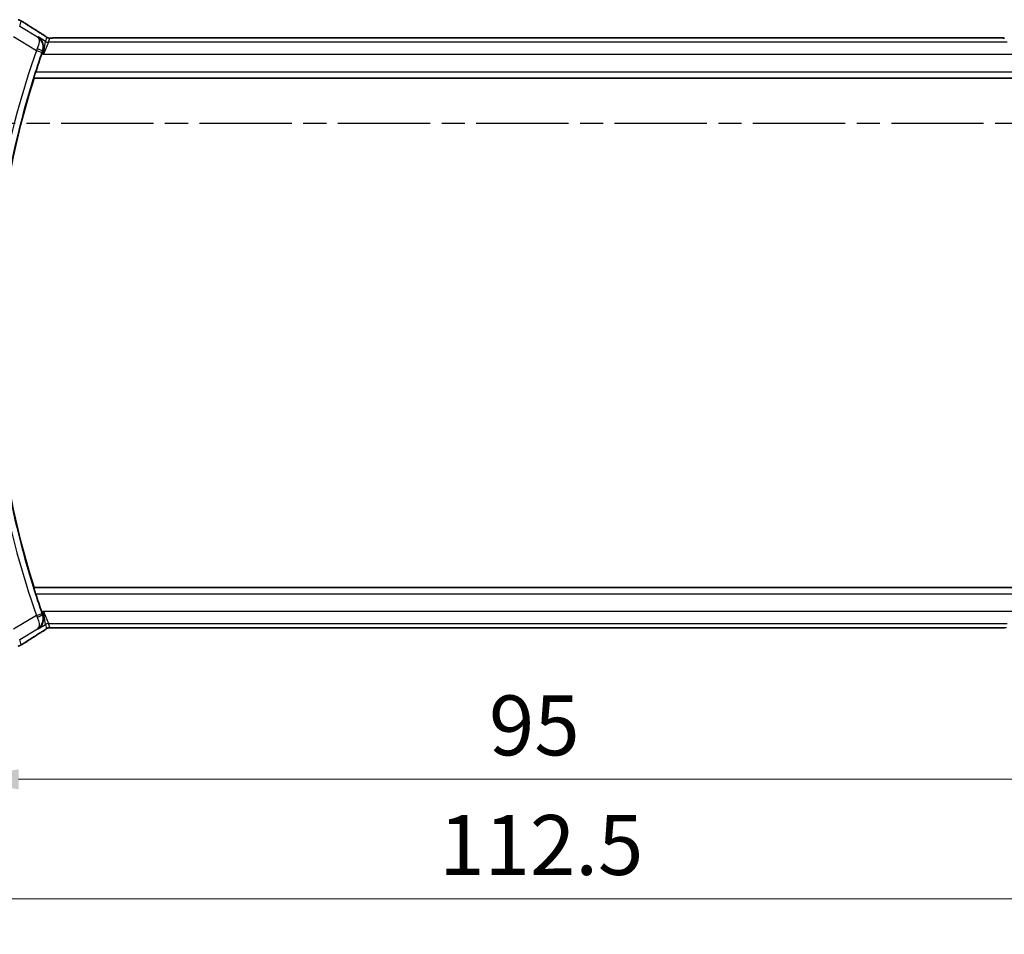
# Model space of a CAD drawing. Units: millimetres. Extents: x 29 to 3784, y 16 to 578.
# Drawn here: x 3588 to 3670, y 236 to 312 of the extents above; entities that cross this region are included whole.
import ezdxf

# ---------------------------------------------------------------- set-up
doc = ezdxf.new("R2010")
doc.units = ezdxf.units.MM
doc.header["$LTSCALE"] = 2
doc.linetypes.add('CHAIN', pattern=[0.3543, 0.2362, -0.0295, 0.0591, -0.0295])
doc.layers.get('Defpoints').update_dxf_attribs({"lineweight": 25})
for name, color, linetype, lineweight in [('Dimension (ISO)', 7, 'Continuous', 18), ('Section Line (ISO)', 7, 'CHAIN', 25), ('Visible (ISO)', 7, 'Continuous', 35), ('Visible Narrow (ISO)', 7, 'Continuous', 25)]:
    doc.layers.add(name, color=color, linetype=linetype, lineweight=lineweight)
doc.styles.add('Note Text (TK)', font='txt')
doc.dimstyles.new('Default - Method 1b (TK)', dxfattribs={"dimscale": 2, "dimtxt": 2.5, "dimasz": 2.5, "dimexe": 1, "dimexo": 1.5, "dimgap": 1, "dimtad": 1, "dimtoh": 1, "dimrnd": 1e-08, "dimdsep": 46, "dimtxsty": 'Note Text (TK)', "dimcen": 0.09, "dimdle": 5, "dimclrd": 100, "dimclre": 100, "dimclrt": 7, "dimadec": 1, "dimazin": 1, "dimtfac": 1, "dimtmove": 0, "dimatfit": 3, "dimfxl": 1, "dimtolj": 1, "dimlwd": -1, "dimlwe": -1, "dimarcsym": 0})

# ---------------------------------------------------------------- blocks, each defined once
blk = doc.blocks.new('*D85')
at = {"layer": 'Defpoints', "color": 0}
for p in [(3583.032, 268.378), (3678.032, 268.378), (3678.032, 248.62)]:
    blk.add_point(p, dxfattribs=at)
at = {"layer": 'Dimension (ISO)', "color": 100}
for p, q in [((3583.032, 265.378), (3583.032, 246.62)), ((3678.032, 265.378), (3678.032, 246.62)), ((3588.032, 248.62), (3673.032, 248.62))]:
    blk.add_line(p, q, dxfattribs=at)
for points in [[(3588.032, 249.453), (3588.032, 247.786), (3583.032, 248.62)], [(3673.032, 249.453), (3673.032, 247.786), (3678.032, 248.62)]]:
    blk.add_solid(points, dxfattribs=at)
at = {"layer": 'Dimension (ISO)', "color": 7, "insert": (3627.279, 253.12), "char_height": 5, "attachment_point": 4, "style": 'Note Text (TK)'}
blk.add_mtext('\\A1;95', dxfattribs=at)
blk = doc.blocks.new('*D86')
at = {"layer": 'Defpoints', "color": 0}
for p in [(3574.311, 268.378), (3686.753, 268.378), (3686.753, 238.641)]:
    blk.add_point(p, dxfattribs=at)
at = {"layer": 'Dimension (ISO)', "color": 100}
for p, q in [((3574.311, 265.378), (3574.311, 236.641)), ((3686.753, 265.378), (3686.753, 236.641)), ((3579.311, 238.641), (3681.753, 238.641))]:
    blk.add_line(p, q, dxfattribs=at)
for points in [[(3579.311, 239.474), (3579.311, 237.808), (3574.311, 238.641)], [(3681.753, 239.474), (3681.753, 237.808), (3686.753, 238.641)]]:
    blk.add_solid(points, dxfattribs=at)
at = {"layer": 'Dimension (ISO)', "color": 7, "insert": (3621.597, 243.141), "char_height": 5, "attachment_point": 4, "style": 'Note Text (TK)'}
blk.add_mtext('\\A1; 112.5', dxfattribs=at)

msp = doc.modelspace()

# ---------------------------------------------------------------- linework, layer by layer
at = {"layer": 'Section Line (ISO)', "linetype": 'CHAIN', "ltscale": 16.291388}
msp.add_line((3568.5004, 303.3778), (3695.3713, 303.3778), dxfattribs=at)
at = {"layer": 'Visible (ISO)'}
for p, q in [((3669.8552, 310.4947), (3591.2091, 310.4947)), ((3589.3069, 307.1459), (3589.3201, 307.1278)), ((3589.3201, 307.1278), (3671.7442, 307.1278)), ((3589.3069, 264.6098), (3589.3201, 264.6278)), ((3671.7442, 264.6278), (3589.3201, 264.6278)), ((3591.2091, 261.261), (3669.8552, 261.261))]:
    msp.add_line(p, q, dxfattribs=at)
for radius, start, end in [(70.3474, 160.620853, 161.974978), (70.3125, 162.408876, 197.591124), (70.3474, 198.025022, 199.379147)]:
    msp.add_arc((3656.3446, 285.8778), radius, start, end, dxfattribs=at)
for centre, major_axis, ratio, start_param, end_param in [((3589.3937, 310.2451), (0.4264, 0.6769), 0.5272512, 0.000074, 0.0012408), ((3590.0313, 309.2034), (-0.3443, -0.9789), 0.0494266, 4.5494543, 4.7124705), ((3590.0313, 262.5523), (0.3443, -0.9789), 0.0494256, 4.7123074, 4.8753236), ((3589.3937, 261.5106), (0.4264, -0.6769), 0.5272512, 6.2819446, 6.2831114)]:
    msp.add_ellipse(centre, major_axis=major_axis, ratio=ratio, start_param=start_param, end_param=end_param, dxfattribs=at)
for points, knots in [([(3588.0027, 312.0205), (3588.0352, 312.011), (3588.071, 311.999), (3588.1181, 311.98), (3588.1276, 311.976), (3588.1527, 311.965), (3588.1686, 311.9577), (3588.1957, 311.9442), (3588.2079, 311.9379), (3588.2347, 311.9235), (3588.2487, 311.9158), (3588.2803, 311.8982), (3588.2975, 311.8885), (3588.3277, 311.8712), (3588.3403, 311.8639), (3588.3532, 311.8564)], [0, 0, 0, 0, 0.013144467, 0.013144467, 0.01638351, 0.01638351, 0.021487775, 0.021487775, 0.025664004, 0.025664004, 0.031509511, 0.031509511, 0.03821434, 0.03821434, 0.042844193, 0.042844193, 0.042844193, 0.042844193]), ([(3588.3532, 311.8564), (3588.3787, 311.8415), (3588.4055, 311.8255), (3588.4562, 311.795), (3588.4808, 311.7799), (3588.5226, 311.7538), (3588.5407, 311.7422), (3588.5713, 311.7223), (3588.5844, 311.7137), (3588.5966, 311.7057)], [0.000001612, 0.000001612, 0.000001612, 0.000001612, 0.009171937, 0.009171937, 0.017812627, 0.017812627, 0.025464055, 0.025464055, 0.032341361, 0.032341361, 0.032341361, 0.032341361]), ([(3589.652, 310.5844), (3589.6529, 310.5838), (3589.6537, 310.5832), (3589.7359, 310.5294), (3589.8105, 310.4619), (3589.9386, 310.3038), (3589.9934, 310.2118), (3590.0859, 309.9717), (3590.1031, 309.8366), (3590.1, 309.6621), (3590.0948, 309.606), (3590.0746, 309.4925), (3590.0597, 309.4354), (3590.0394, 309.379)], [-0.13618045, -0.13618045, -0.13618045, -0.13618045, -0.13585962, -0.13585962, -0.10601419, -0.10601419, -0.07628417, -0.07628417, -0.03641775, -0.03641775, -0.01821148, -0.01821148, 0, 0, 0, 0]), ([(3589.82, 310.922), (3589.9022, 310.8703), (3589.9848, 310.8179), (3590.1258, 310.7266), (3590.1848, 310.6874), (3590.2377, 310.6515)], [0, 0, 0, 0, 0.034411934, 0.034411934, 0.069030047, 0.069030047, 0.069030047, 0.069030047]), ([(3590.2377, 310.6515), (3590.2829, 310.621), (3590.3257, 310.5905), (3590.3887, 310.5482), (3590.4082, 310.5359), (3590.4307, 310.5227), (3590.4369, 310.5192), (3590.4536, 310.5115), (3590.4601, 310.5087), (3590.4712, 310.5044), (3590.4753, 310.5029), (3590.4847, 310.4997), (3590.4901, 310.4979), (3590.4963, 310.4961)], [0, 0, 0, 0, 0.029222632, 0.029222632, 0.043920234, 0.043920234, 0.051126483, 0.051126483, 0.054920308, 0.054920308, 0.056896685, 0.056896685, 0.058966408, 0.058966408, 0.058966408, 0.058966408]), ([(3590.4963, 310.4962), (3590.5011, 310.4949), (3590.506, 310.4936), (3590.5154, 310.4915), (3590.52, 310.4905), (3590.5308, 310.4885), (3590.5369, 310.4875), (3590.5501, 310.4857), (3590.5569, 310.485), (3590.5681, 310.4842), (3590.5731, 310.484), (3590.5913, 310.4835), (3590.6084, 310.4833), (3590.6486, 310.4842), (3590.6723, 310.4855), (3590.7199, 310.4877), (3590.7459, 310.4887), (3590.7744, 310.4896)], [0, 0, 0, 0, 0.001497274, 0.001497274, 0.003010553, 0.003010553, 0.005236008, 0.005236008, 0.008341496, 0.008341496, 0.011636528, 0.011636528, 0.019309882, 0.019309882, 0.02895667, 0.02895667, 0.040382957, 0.040382957, 0.040382957, 0.040382957]), ([(3590.7744, 310.4896), (3590.8191, 310.4911), (3590.8715, 310.4923), (3590.9793, 310.4939), (3591.036, 310.4944), (3591.1312, 310.4947), (3591.1702, 310.4947), (3591.2091, 310.4947)], [0.000007286, 0.000007286, 0.000007286, 0.000007286, 0.018114795, 0.018114795, 0.035088852, 0.035088852, 0.046758065, 0.046758065, 0.046758065, 0.046758065]), ([(3669.8552, 310.4947), (3669.928, 310.4947), (3670.0023, 310.4946), (3670.1119, 310.4935), (3670.15, 310.493), (3670.223, 310.4915), (3670.2583, 310.4906), (3670.2902, 310.4896)], [0, 0, 0, 0, 0.021842432, 0.021842432, 0.033974729, 0.033974729, 0.046854541, 0.046854541, 0.046854541, 0.046854541]), ([(3589.3069, 307.1459), (3589.3054, 307.148), (3589.3074, 307.1615), (3589.3192, 307.2124), (3589.3296, 307.2515), (3589.3552, 307.3415), (3589.3721, 307.3987), (3589.4096, 307.5207), (3589.4301, 307.5852), (3589.4498, 307.6456)], [0.001213142, 0.001213142, 0.001213142, 0.001213142, 0.018987369, 0.018987369, 0.037974737, 0.037974737, 0.057519879, 0.057519879, 0.076497853, 0.076497853, 0.076497853, 0.076497853]), ([(3589.4498, 264.1101), (3589.4301, 264.1705), (3589.4096, 264.235), (3589.3721, 264.357), (3589.3552, 264.4142), (3589.3296, 264.5042), (3589.3192, 264.5433), (3589.3074, 264.5942), (3589.3054, 264.6077), (3589.3069, 264.6098)], [-0.076497853, -0.076497853, -0.076497853, -0.076497853, -0.057519879, -0.057519879, -0.037974737, -0.037974737, -0.018987369, -0.018987369, -0.001213142, -0.001213142, -0.001213142, -0.001213142]), ([(3589.652, 261.1713), (3589.6529, 261.1719), (3589.6537, 261.1725), (3589.7358, 261.2263), (3589.8102, 261.2936), (3589.9382, 261.4515), (3589.993, 261.5433), (3590.0858, 261.7833), (3590.1031, 261.9185), (3590.1, 262.0929), (3590.0948, 262.1492), (3590.0747, 262.263), (3590.0598, 262.3202), (3590.0394, 262.3767)], [-0.00045425, -0.00045425, -0.00045425, -0.00045425, 0, 0, 0.0421995, 0.0421995, 0.08423611, 0.08423611, 0.14077625, 0.14077625, 0.16668627, 0.16668627, 0.19260411, 0.19260411, 0.19260411, 0.19260411]), ([(3590.4961, 261.2595), (3590.491, 261.258), (3590.4864, 261.2565), (3590.4776, 261.2536), (3590.4734, 261.2521), (3590.4618, 261.2476), (3590.455, 261.2448), (3590.4379, 261.2369), (3590.4318, 261.2336), (3590.4177, 261.2254), (3590.4093, 261.2202), (3590.3785, 261.2009), (3590.3555, 261.1853), (3590.3021, 261.1483), (3590.2723, 261.1275), (3590.2382, 261.1044)], [0, 0, 0, 0, 0.001727332, 0.001727332, 0.003642764, 0.003642764, 0.007425804, 0.007425804, 0.014493363, 0.014493363, 0.021781004, 0.021781004, 0.0372761, 0.0372761, 0.058992885, 0.058992885, 0.058992885, 0.058992885]), ([(3590.7741, 261.2661), (3590.716, 261.2679), (3590.663, 261.2719), (3590.5936, 261.2723), (3590.5792, 261.2722), (3590.5587, 261.2709), (3590.5505, 261.2701), (3590.5361, 261.268), (3590.5311, 261.2672), (3590.5218, 261.2655), (3590.5175, 261.2646), (3590.5076, 261.2624), (3590.5017, 261.261), (3590.4961, 261.2595)], [0, 0, 0, 0, 0.023135597, 0.023135597, 0.03135736, 0.03135736, 0.035233345, 0.035233345, 0.037069207, 0.037069207, 0.038486945, 0.038486945, 0.04024375, 0.04024375, 0.04024375, 0.04024375]), ([(3591.2091, 261.261), (3591.1363, 261.261), (3591.062, 261.2611), (3590.9524, 261.2622), (3590.9143, 261.2627), (3590.8413, 261.2642), (3590.806, 261.2651), (3590.7741, 261.2661)], [0, 0, 0, 0, 0.021842432, 0.021842432, 0.033974729, 0.033974729, 0.046854541, 0.046854541, 0.046854541, 0.046854541]), ([(3670.2899, 261.2661), (3670.2452, 261.2646), (3670.1928, 261.2634), (3670.0849, 261.2618), (3670.0283, 261.2613), (3669.9331, 261.261), (3669.8941, 261.261), (3669.8552, 261.261)], [0.000007286, 0.000007286, 0.000007286, 0.000007286, 0.018114795, 0.018114795, 0.035088852, 0.035088852, 0.046758065, 0.046758065, 0.046758065, 0.046758065]), ([(3589.6095, 261.1866), (3589.6112, 261.1876), (3589.6129, 261.1887), (3589.6151, 261.1901), (3589.6157, 261.1904), (3589.6162, 261.1908)], [-0.08420343353, -0.08420343353, -0.08420343353, -0.08420343353, -0.0837860238, -0.0837860238, -0.08364353069, -0.08364353069, -0.08364353069, -0.08364353069]), ([(3589.6127, 261.1888), (3589.6125, 261.1887), (3589.6122, 261.1885), (3589.6111, 261.1877), (3589.6103, 261.1871), (3589.6095, 261.1866)], [0.08364240788, 0.08364240788, 0.08364240788, 0.08364240788, 0.0837860238, 0.0837860238, 0.08420343353, 0.08420343353, 0.08420343353, 0.08420343353]), ([(3590.2382, 261.1044), (3590.1909, 261.0723), (3590.1383, 261.0375), (3590.0045, 260.9503), (3589.9117, 260.8914), (3589.82, 260.8337)], [0.000042201, 0.000042201, 0.000042201, 0.000042201, 0.030552644, 0.030552644, 0.068936535, 0.068936535, 0.068936535, 0.068936535]), ([(3588.3533, 259.8994), (3588.3271, 259.8841), (3588.3019, 259.8697), (3588.2607, 259.8465), (3588.2443, 259.8374), (3588.2081, 259.8179), (3588.1861, 259.8064), (3588.1548, 259.7917), (3588.1452, 259.7874), (3588.1265, 259.7793), (3588.1173, 259.7754), (3588.0934, 259.7658), (3588.079, 259.7603), (3588.0434, 259.7477), (3588.0223, 259.7409), (3588.0027, 259.7352)], [0, 0, 0, 0, 0.0094693, 0.0094693, 0.016133908, 0.016133908, 0.023524063, 0.023524063, 0.02659196, 0.02659196, 0.029737627, 0.029737627, 0.034902357, 0.034902357, 0.042884506, 0.042884506, 0.042884506, 0.042884506]), ([(3588.5966, 260.05), (3588.577, 260.0371), (3588.555, 260.0226), (3588.5152, 259.9973), (3588.5002, 259.9879), (3588.4637, 259.9653), (3588.4413, 259.9517), (3588.3971, 259.9252), (3588.3747, 259.9119), (3588.3533, 259.8994)], [0, 0, 0, 0, 0.01099865, 0.01099865, 0.0168564, 0.0168564, 0.024625118, 0.024625118, 0.032334939, 0.032334939, 0.032334939, 0.032334939])]:
    msp.add_open_spline(points, degree=3, knots=knots, dxfattribs=at)
for points in [[(3588.5961, 311.7061), (3588.9446, 311.4777), (3589.3638, 311.2094), (3589.8196, 310.9223)], [(3590.7741, 261.2661), (3590.778, 261.266), (3590.782, 261.2661), (3590.7861, 261.2664)], [(3589.8196, 260.8334), (3589.3638, 260.5463), (3588.9446, 260.278), (3588.5961, 260.0496)]]:
    msp.add_open_spline(points, degree=3, dxfattribs=at)
at = {"layer": 'Visible Narrow (ISO)'}
for p, q in [((3588.1241, 311.4604), (3588.2485, 311.9094)), ((3589.6095, 310.5691), (3588.1241, 311.4604)), ((3587.6099, 310.6034), (3589.5179, 309.4587)), ((3589.652, 310.5844), (3589.6095, 310.5691)), ((3590.2777, 310.2089), (3589.652, 310.5844)), ((3590.3712, 310.5466), (3590.2777, 310.2089)), ((3590.1196, 309.1383), (3590.2777, 310.2089)), ((3590.5348, 310.1377), (3590.1196, 309.1383)), ((3590.5348, 310.1377), (3590.6283, 310.4754)), ((3670.5295, 310.1377), (3590.5348, 310.1377)), ((3591.2091, 310.4942), (3591.2091, 310.4947)), ((3591.2091, 310.4942), (3669.8552, 310.4942)), ((3669.8552, 310.4947), (3669.8552, 310.4942)), ((3589.5179, 309.4587), (3589.9891, 309.2924)), ((3589.9829, 309.2204), (3590.1196, 309.1383)), ((3590.0172, 309.3712), (3590.0394, 309.379)), ((3590.1196, 309.1383), (3670.9447, 309.1383)), ((3671.6145, 307.6456), (3589.4498, 307.6456)), ((3589.3069, 307.1459), (3671.7574, 307.1459)), ((3671.7574, 264.6098), (3589.3069, 264.6098)), ((3589.4498, 264.1101), (3671.6145, 264.1101)), ((3589.5179, 262.297), (3587.6099, 261.1523)), ((3589.5179, 262.297), (3589.9891, 262.4633)), ((3590.1196, 262.6173), (3589.9829, 262.5353)), ((3590.0394, 262.3767), (3590.0172, 262.3845)), ((3590.1196, 262.6173), (3590.5348, 261.618)), ((3590.2777, 261.5467), (3590.1196, 262.6173)), ((3670.9447, 262.6173), (3590.1196, 262.6173)), ((3589.652, 261.1713), (3590.2777, 261.5467)), ((3590.2777, 261.5467), (3590.3712, 261.2091)), ((3590.6283, 261.2803), (3590.5348, 261.618)), ((3590.5348, 261.618), (3670.5295, 261.618)), ((3591.2091, 261.261), (3591.2091, 261.2615)), ((3669.8552, 261.2615), (3591.2091, 261.2615)), ((3669.8552, 261.2615), (3669.8552, 261.261)), ((3588.1241, 260.2953), (3589.6095, 261.1866)), ((3589.6095, 261.1866), (3589.652, 261.1713)), ((3588.2485, 259.8463), (3588.1241, 260.2953))]:
    msp.add_line(p, q, dxfattribs=at)
for radius, start, end in [(70.8652, 160.563866, 169.41479), (70.3655, 160.563866, 169.41479), (70.8652, 190.58521, 199.436134), (70.3655, 190.58521, 199.436134)]:
    msp.add_arc((3656.3446, 285.8778), radius, start, end, dxfattribs=at)
for centre, major_axis, ratio, start_param, end_param in [((3587.7343, 311.0524), (-0.9637, 0.2669), 0.9993441, 4.442348, 4.712389), ((3588.1583, 311.0365), (0.4384, 0.6692), 0.749586, 0.0012047, 0.0527501), ((3593.235, 309.0632), (-5.7991, 3.4837), 0.0299346, 0.6541673, 0.9560262), ((3589.3937, 310.2451), (0.4264, 0.6769), 0.5272512, 0.0012407, 0.0410838), ((3590.6283, 310.9751), (-0.4819, 0.1335), 0.9993441, 1.3007553, 1.5707963), ((3590.5348, 310.6374), (-0.4819, 0.1335), 0.9993441, 1.3007553, 1.8408373), ((3590.6283, 310.9751), (-0.4819, 0.1335), 0.9993441, 1.5707963, 1.8408373), ((3589.5374, 309.4495), (-0.4291, -0.9143), 0.021395, 4.547102, 4.712367), ((3589.5462, 309.5381), (0.4703, -0.1696), 0.1623049, 0.0353758, 1.5388749), ((3590.0094, 309.2852), (0.1704, 0.4829), 0.0420656, 1.4066005, 1.570823), ((3589.5374, 262.3062), (0.4291, -0.9143), 0.021395, 4.712411, 4.877676), ((3589.5462, 262.2176), (0.4703, 0.1696), 0.1623049, 4.7443104, 6.2478095), ((3590.0094, 262.4705), (-0.1704, 0.4829), 0.0420656, 1.5707697, 1.7349921), ((3590.5348, 261.1183), (0.4819, 0.1335), 0.9993441, 1.3007553, 1.8408373), ((3590.6283, 260.7806), (0.4819, 0.1335), 0.9993441, 1.5707963, 1.8408373), ((3590.6283, 260.7806), (0.4819, 0.1335), 0.9993441, 1.3007553, 1.5707963), ((3593.235, 262.6925), (-5.7991, -3.4837), 0.0299346, 5.3271591, 5.629018), ((3589.3937, 261.5106), (0.4264, -0.6769), 0.5272512, 6.2421015, 6.2819446), ((3587.7343, 260.7033), (0.9637, 0.2669), 0.9993441, 4.712389, 4.98243), ((3588.1583, 260.7192), (0.4384, -0.6692), 0.749586, 6.2304352, 6.2819807)]:
    msp.add_ellipse(centre, major_axis=major_axis, ratio=ratio, start_param=start_param, end_param=end_param, dxfattribs=at)
for points, knots in [([(3588.2485, 311.9094), (3588.2486, 311.9101), (3588.2489, 311.9108), (3588.2507, 311.9105), (3588.2524, 311.9102), (3588.2556, 311.909), (3588.2611, 311.9064), (3588.2666, 311.9038), (3588.2743, 311.8998), (3588.2837, 311.8947), (3588.2936, 311.8894), (3588.3054, 311.8828), (3588.318, 311.8757), (3588.3227, 311.873), (3588.3275, 311.8703), (3588.3324, 311.8675), (3588.3413, 311.8624), (3588.3508, 311.8569), (3588.3608, 311.851)], [0, 0, 0, 0, 0.09818867, 0.09818867, 0.09818867, 0.19440589, 0.19440589, 0.19440589, 0.29160224, 0.29160224, 0.29160224, 0.3930575, 0.3930575, 0.3930575, 0.43108719, 0.43108719, 0.43108719, 0.5, 0.5, 0.5, 0.5]), ([(3588.3608, 311.851), (3588.3687, 311.8464), (3588.377, 311.8416), (3588.3856, 311.8365), (3588.3931, 311.832), (3588.4008, 311.8275), (3588.4084, 311.823), (3588.4244, 311.8134), (3588.4402, 311.8039), (3588.4554, 311.7946), (3588.4705, 311.7853), (3588.4851, 311.7763), (3588.4985, 311.7679), (3588.5119, 311.7595), (3588.5242, 311.7516), (3588.5358, 311.7441), (3588.5474, 311.7366), (3588.5585, 311.7294), (3588.5696, 311.7221)], [0.5, 0.5, 0.5, 0.5, 0.55381342, 0.55381342, 0.55381342, 0.60111033, 0.60111033, 0.60111033, 0.7008455, 0.7008455, 0.7008455, 0.80056247, 0.80056247, 0.80056247, 0.90027579, 0.90027579, 0.90027579, 1, 1, 1, 1]), ([(3589.6095, 310.5691), (3589.6103, 310.5686), (3589.6111, 310.568), (3589.6752, 310.5215), (3589.741, 310.402), (3589.7529, 310.0821), (3589.6818, 309.8054), (3589.5887, 309.609)], [-0.00041741, -0.00041741, -0.00041741, -0.00041741, 0, 0, 0.03351441, 0.050271614, 0.083786024, 0.083786024, 0.083786024, 0.083786024]), ([(3590.0172, 309.3712), (3590.0911, 309.5783), (3590.0891, 309.8956), (3589.9198, 310.3028), (3589.7479, 310.4811), (3589.6129, 310.567), (3589.6112, 310.5681), (3589.6095, 310.5691)], [-0.083786024, -0.083786024, -0.083786024, -0.083786024, -0.050271614, -0.03351441, 0, 0, 0.00041741, 0.00041741, 0.00041741, 0.00041741]), ([(3589.805, 310.9307), (3589.8242, 310.9186), (3589.8446, 310.9057), (3589.8698, 310.8898), (3589.895, 310.8738), (3589.9249, 310.8548), (3589.9548, 310.8357), (3589.9846, 310.8167), (3590.0142, 310.7977), (3590.0434, 310.7788), (3590.0717, 310.7604), (3590.0996, 310.7421), (3590.1278, 310.7235), (3590.1579, 310.7036), (3590.1867, 310.6844), (3590.2131, 310.6666)], [0, 0, 0, 0, 0.09971266, 0.09971266, 0.09971266, 0.19952218, 0.19952218, 0.19952218, 0.29913595, 0.29913595, 0.29913595, 0.39615943, 0.39615943, 0.39615943, 0.5, 0.5, 0.5, 0.5]), ([(3590.2131, 310.6666), (3590.2384, 310.6496), (3590.2606, 310.6344), (3590.2798, 310.6209), (3590.2988, 310.6076), (3590.315, 310.596), (3590.3281, 310.5862), (3590.3413, 310.5764), (3590.3514, 310.5686), (3590.358, 310.563), (3590.3602, 310.5611), (3590.362, 310.5595), (3590.3635, 310.5581), (3590.3666, 310.5551), (3590.3685, 310.553), (3590.3697, 310.5513), (3590.3714, 310.5489), (3590.3715, 310.5475), (3590.3712, 310.5466)], [0.5, 0.5, 0.5, 0.5, 0.60064191, 0.60064191, 0.60064191, 0.69981713, 0.69981713, 0.69981713, 0.79973515, 0.79973515, 0.79973515, 0.83278211, 0.83278211, 0.83278211, 0.90060184, 0.90060184, 0.90060184, 1, 1, 1, 1]), ([(3590.6283, 310.4754), (3590.6286, 310.4763), (3590.6289, 310.4772), (3590.6312, 310.4782), (3590.6335, 310.4792), (3590.6377, 310.4802), (3590.6446, 310.4812), (3590.6515, 310.4821), (3590.6611, 310.4831), (3590.6738, 310.4841), (3590.6867, 310.485), (3590.7029, 310.486), (3590.7217, 310.4868), (3590.7409, 310.4877), (3590.763, 310.4886), (3590.7865, 310.4893)], [0, 0, 0, 0, 0.09956498, 0.09956498, 0.09956498, 0.19838025, 0.19838025, 0.19838025, 0.29739333, 0.29739333, 0.29739333, 0.39757117, 0.39757117, 0.39757117, 0.5, 0.5, 0.5, 0.5]), ([(3590.7865, 310.4893), (3590.8034, 310.4899), (3590.8215, 310.4904), (3590.8409, 310.4908), (3590.8484, 310.491), (3590.8561, 310.4912), (3590.8639, 310.4913), (3590.8915, 310.4919), (3590.921, 310.4924), (3590.9506, 310.4928), (3590.9801, 310.4932), (3591.0098, 310.4935), (3591.0395, 310.4937), (3591.0693, 310.4939), (3591.099, 310.494), (3591.1274, 310.4941), (3591.1558, 310.4942), (3591.1829, 310.4942), (3591.2091, 310.4942)], [0.5, 0.5, 0.5, 0.5, 0.57278907, 0.57278907, 0.57278907, 0.60104672, 0.60104672, 0.60104672, 0.70082692, 0.70082692, 0.70082692, 0.80056262, 0.80056262, 0.80056262, 0.90027869, 0.90027869, 0.90027869, 1, 1, 1, 1]), ([(3669.8552, 310.4942), (3669.8876, 310.4942), (3669.9216, 310.4942), (3669.958, 310.494), (3669.9941, 310.4939), (3670.0325, 310.4937), (3670.0698, 310.4933), (3670.1073, 310.493), (3670.1437, 310.4924), (3670.1786, 310.4918), (3670.2144, 310.4911), (3670.2486, 310.4902), (3670.2782, 310.4893)], [0, 0, 0, 0, 0.12428296, 0.12428296, 0.12428296, 0.24765205, 0.24765205, 0.24765205, 0.37214575, 0.37214575, 0.37214575, 0.5, 0.5, 0.5, 0.5]), ([(3589.5887, 262.1467), (3589.6352, 262.0485), (3589.7077, 261.8536), (3589.779, 261.4472), (3589.707, 261.2577), (3589.6127, 261.1888)], [0, 0, 0, 0, 0.016757205, 0.03351441, 0.083642408, 0.083642408, 0.083642408, 0.083642408]), ([(3589.6162, 261.1908), (3589.8151, 261.3177), (3590.0304, 261.5866), (3590.0922, 262.067), (3590.0542, 262.2809), (3590.0172, 262.3845)], [-0.083643531, -0.083643531, -0.083643531, -0.083643531, -0.03351441, -0.016757205, 0, 0, 0, 0]), ([(3590.7861, 261.2664), (3590.765, 261.267), (3590.7455, 261.2678), (3590.728, 261.2685), (3590.7258, 261.2686), (3590.7237, 261.2687), (3590.7216, 261.2688), (3590.7029, 261.2697), (3590.6869, 261.2707), (3590.674, 261.2716), (3590.6611, 261.2726), (3590.6513, 261.2736), (3590.6444, 261.2745), (3590.6374, 261.2755), (3590.6334, 261.2765), (3590.6312, 261.2775), (3590.629, 261.2784), (3590.6286, 261.2794), (3590.6283, 261.2803)], [0.5, 0.5, 0.5, 0.5, 0.59026173, 0.59026173, 0.59026173, 0.60139356, 0.60139356, 0.60139356, 0.7012203, 0.7012203, 0.7012203, 0.80085276, 0.80085276, 0.80085276, 0.90040746, 0.90040746, 0.90040746, 1, 1, 1, 1]), ([(3591.2091, 261.2615), (3591.1766, 261.2615), (3591.1427, 261.2615), (3591.1063, 261.2616), (3591.0702, 261.2618), (3591.0318, 261.262), (3590.9945, 261.2624), (3590.9569, 261.2627), (3590.9206, 261.2632), (3590.8857, 261.2639), (3590.8499, 261.2646), (3590.8157, 261.2655), (3590.7861, 261.2664)], [0, 0, 0, 0, 0.12428296, 0.12428296, 0.12428296, 0.24765205, 0.24765205, 0.24765205, 0.37214575, 0.37214575, 0.37214575, 0.5, 0.5, 0.5, 0.5]), ([(3670.2778, 261.2664), (3670.2609, 261.2658), (3670.2428, 261.2653), (3670.2234, 261.2649), (3670.2159, 261.2647), (3670.2082, 261.2645), (3670.2004, 261.2643), (3670.1728, 261.2638), (3670.1433, 261.2633), (3670.1137, 261.2629), (3670.0842, 261.2625), (3670.0545, 261.2622), (3670.0247, 261.262), (3669.995, 261.2618), (3669.9653, 261.2616), (3669.9369, 261.2616), (3669.9085, 261.2615), (3669.8814, 261.2615), (3669.8552, 261.2615)], [0.5, 0.5, 0.5, 0.5, 0.57278907, 0.57278907, 0.57278907, 0.60104672, 0.60104672, 0.60104672, 0.70082692, 0.70082692, 0.70082692, 0.80056262, 0.80056262, 0.80056262, 0.90027869, 0.90027869, 0.90027869, 1, 1, 1, 1]), ([(3670.436, 261.2803), (3670.4357, 261.2794), (3670.4353, 261.2785), (3670.433, 261.2775), (3670.4308, 261.2765), (3670.4266, 261.2755), (3670.4197, 261.2745), (3670.4128, 261.2735), (3670.4032, 261.2726), (3670.3905, 261.2716), (3670.3776, 261.2707), (3670.3614, 261.2697), (3670.3426, 261.2689), (3670.3234, 261.268), (3670.3013, 261.2671), (3670.2778, 261.2664)], [0, 0, 0, 0, 0.09956498, 0.09956498, 0.09956498, 0.19838025, 0.19838025, 0.19838025, 0.29739333, 0.29739333, 0.29739333, 0.39757117, 0.39757117, 0.39757117, 0.5, 0.5, 0.5, 0.5]), ([(3590.2134, 261.0892), (3590.1888, 261.0726), (3590.1606, 261.0539), (3590.1315, 261.0346), (3590.1019, 261.0151), (3590.0712, 260.995), (3590.0419, 260.976), (3590.0125, 260.9569), (3589.9844, 260.9389), (3589.9552, 260.9202), (3589.9343, 260.9068), (3589.9127, 260.8931), (3589.8926, 260.8803), (3589.885, 260.8755), (3589.8776, 260.8708), (3589.8706, 260.8664), (3589.8451, 260.8502), (3589.8242, 260.8371), (3589.805, 260.825)], [0.5, 0.5, 0.5, 0.5, 0.59880591, 0.59880591, 0.59880591, 0.69938949, 0.69938949, 0.69938949, 0.80039442, 0.80039442, 0.80039442, 0.87296841, 0.87296841, 0.87296841, 0.90047077, 0.90047077, 0.90047077, 1, 1, 1, 1]), ([(3590.3712, 261.2091), (3590.3715, 261.2081), (3590.3714, 261.2069), (3590.3695, 261.2044), (3590.3676, 261.2018), (3590.3639, 261.1979), (3590.3575, 261.1923), (3590.351, 261.1868), (3590.342, 261.1797), (3590.3287, 261.1699), (3590.3172, 261.1614), (3590.3026, 261.1509), (3590.2862, 261.1393), (3590.2837, 261.1376), (3590.2811, 261.1358), (3590.2786, 261.134), (3590.2593, 261.1205), (3590.2377, 261.1056), (3590.2134, 261.0892)], [0, 0, 0, 0, 0.10043595, 0.10043595, 0.10043595, 0.20091172, 0.20091172, 0.20091172, 0.30131259, 0.30131259, 0.30131259, 0.38827689, 0.38827689, 0.38827689, 0.4014898, 0.4014898, 0.4014898, 0.5, 0.5, 0.5, 0.5]), ([(3588.361, 259.9048), (3588.3524, 259.8998), (3588.3438, 259.8948), (3588.3354, 259.8899), (3588.3293, 259.8865), (3588.3234, 259.8831), (3588.3179, 259.88), (3588.3048, 259.8725), (3588.2932, 259.8661), (3588.2837, 259.861), (3588.2742, 259.8558), (3588.2667, 259.852), (3588.2612, 259.8494), (3588.2558, 259.8468), (3588.2525, 259.8456), (3588.2507, 259.8452), (3588.2489, 259.8449), (3588.2487, 259.8456), (3588.2485, 259.8463)], [0.5, 0.5, 0.5, 0.5, 0.55903327, 0.55903327, 0.55903327, 0.60130308, 0.60130308, 0.60130308, 0.70098018, 0.70098018, 0.70098018, 0.80065095, 0.80065095, 0.80065095, 0.90032201, 0.90032201, 0.90032201, 1, 1, 1, 1]), ([(3588.5696, 260.0336), (3588.5586, 260.0264), (3588.5475, 260.0191), (3588.5357, 260.0115), (3588.5241, 260.004), (3588.5119, 259.9962), (3588.4985, 259.9878), (3588.4851, 259.9794), (3588.4705, 259.9704), (3588.4554, 259.9611), (3588.4398, 259.9516), (3588.4237, 259.9419), (3588.4081, 259.9326), (3588.3989, 259.9271), (3588.3898, 259.9217), (3588.381, 259.9165), (3588.3743, 259.9125), (3588.3676, 259.9086), (3588.361, 259.9048)], [0, 0, 0, 0, 0.09876289, 0.09876289, 0.09876289, 0.19597431, 0.19597431, 0.19597431, 0.29378332, 0.29378332, 0.29378332, 0.39447936, 0.39447936, 0.39447936, 0.45440366, 0.45440366, 0.45440366, 0.5, 0.5, 0.5, 0.5])]:
    msp.add_open_spline(points, degree=3, knots=knots, dxfattribs=at)
for points in [[(3590.2377, 310.6515), (3590.2298, 310.6568), (3590.2216, 310.6619), (3590.2131, 310.6666)], [(3590.4963, 310.4962), (3590.4958, 310.4963), (3590.4954, 310.4952), (3590.495, 310.4936)], [(3590.7744, 310.4896), (3590.7784, 310.4897), (3590.7824, 310.4897), (3590.7865, 310.4893)], [(3590.4961, 261.2595), (3590.4957, 261.2594), (3590.4954, 261.2604), (3590.495, 261.2621)], [(3670.2899, 261.2661), (3670.2859, 261.2659), (3670.2819, 261.266), (3670.2778, 261.2664)], [(3590.2382, 261.1044), (3590.2303, 261.099), (3590.222, 261.0939), (3590.2134, 261.0892)], [(3588.3533, 259.8994), (3588.3561, 259.901), (3588.3587, 259.9028), (3588.361, 259.9048)]]:
    msp.add_open_spline(points, degree=3, dxfattribs=at)

# ---------------------------------------------------------------- dimensions: what is measured, and where the dimension line sits
at = {"layer": 'Dimension (ISO)', "color": 100}
dim = msp.add_linear_dim(base=(3686.7532, 238.6411), p1=(3574.3111, 268.3778), p2=(3686.7532, 268.3778), angle=180, text=' 112.5', dimstyle='Default - Method 1b (TK)', override={"dimtoh": 0, "dimdec": 2, "dimtp": 0, "dimtm": 0, "dimtdec": 2, "dimtofl": 0, "dimatfit": 1}, dxfattribs=at)
dim.commit()
dim.dimension.update_dxf_attribs({"geometry": '*D86', "text_midpoint": (3630.5321, 238.6411), "dimtype": 160})
dim = msp.add_linear_dim(base=(3678.0321, 248.6198), p1=(3583.0321, 268.3778), p2=(3678.0321, 268.3778), angle=180, dimstyle='Default - Method 1b (TK)', override={"dimtoh": 0, "dimdec": 2, "dimtp": 0, "dimtm": 0, "dimtdec": 2, "dimtofl": 0, "dimatfit": 1}, dxfattribs=at)
dim.commit()
dim.dimension.update_dxf_attribs({"geometry": '*D85', "text_midpoint": (3630.5321, 248.6198), "dimtype": 160})

doc.saveas('drawing.dxf')
